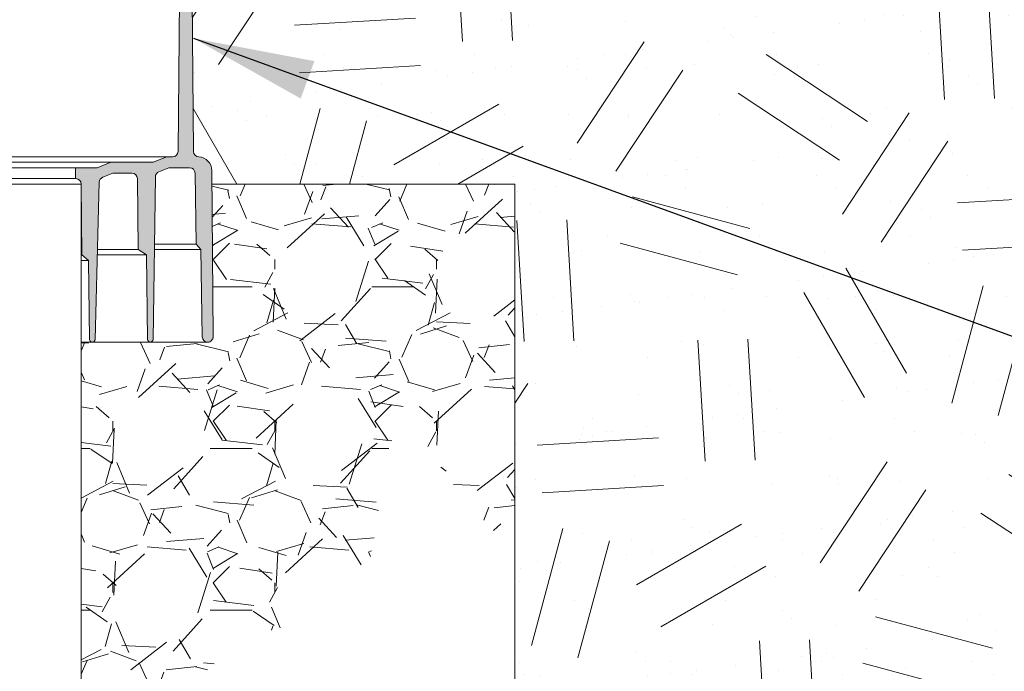
# Paper-space layout 'Layout1' of a CAD drawing. Units: feet. Extents: x 1.59 to 9.22, y 0.67 to 5.92.
# Drawn here: x 5.44 to 6.05, y 4.49 to 4.89 of the extents above; entities that cross this region are included whole.
import ezdxf

# ---------------------------------------------------------------- set-up
doc = ezdxf.new("R2010")
doc.units = ezdxf.units.FT
doc.header["$MEASUREMENT"] = 0
doc.layers.get('0').update_dxf_attribs({"lineweight": 9})
doc.layers.add('UGD - DETAIL 1', color=251, linetype='Continuous', lineweight=0)
doc.layers.add('UGD - DETAIL 2', color=7, linetype='Continuous', lineweight=5)
doc.layers.add('UGD - DETAIL TEXT', color=7, linetype='Continuous')
doc.styles.add('UGD_Standard', font='arial.ttf')
doc.dimstyles.new('UGD_Standard', dxfattribs={"dimtxt": 0.075, "dimasz": 0.075, "dimexe": 0.075, "dimexo": 0.075, "dimgap": 0.075, "dimtad": 0, "dimtih": 1, "dimtoh": 1, "dimlfac": -1, "dimzin": 0, "dimdsep": 46, "dimtxsty": 'UGD_Standard', "dimcen": 0.075, "dimclrd": 7, "dimclre": 7, "dimclrt": 7, "dimadec": 0, "dimazin": 0, "dimtfac": 1, "dimtofl": 0, "dimtmove": 0, "dimatfit": 1, "dimfxl": 1, "dimtfill": 1, "dimtolj": 1, "dimtzin": 0, "dimlwd": -1, "dimlwe": -1, "dimarcsym": 0})

# ---------------------------------------------------------------- blocks, each defined once
blk = doc.blocks.new('nylo_universal_4X8')
at = {"layer": 'UGD - DETAIL 1'}
h = blk.add_hatch(dxfattribs=at)
h.set_pattern_fill('ANSI31', color=256, scale=1.011238044164163, angle=-1.272221872585407e-14)
h.set_pattern_definition([(44.99999999999999, (-21.98192691979694, -18.83811414092065), (-0.08938165980278764, 0.08938165980278767), [])])
h.paths.add_polyline_path([(-4.27756444519251, 5.661816965532029), (-4.277575460820658, 6.066545031642103), (-4.530307900578303, 6.066551910351081), (-4.530339552288839, 4.903628159993032), (-5.541577596640849, 4.90365568321961), (-5.541584477447476, 4.650846172272204), (-4.277536921965917, 4.650811768238969), (-4.277516279546009, 5.409240301081186), (-3.9264433695557, 5.409223865840615), (-3.9264433695557, 5.661826522119601), (-4.247227303855467, 5.661817791228819)])
h.paths.add_polyline_path([(4.277516279545994, 5.409240301081186), (4.277536921965932, 4.650811768238969), (5.54158447744749, 4.650846172272204), (5.541577596640849, 4.90365568321961), (4.530339552288824, 4.903628159993032), (4.530307900578288, 6.066551910351051), (4.27749838944874, 6.066545029544425), (4.277509398739398, 5.662049812028576), (3.926470892782324, 5.662033376881705), (3.926470892782324, 5.409223865840615)])
h = blk.add_hatch(dxfattribs=at)
h.set_pattern_fill('ANSI31', color=256, scale=1.011238044164163, angle=90.00021045914997, style=0)
h.set_pattern_definition([(135.00021045915, (-21.98184435011737, -18.83811413867332), (-0.08938133148501534, -0.08938198811935402), [])])
h.paths.add_polyline_path([(4.094924596815221, 6.06653203734784), (3.942227652146409, 5.933794608442201), (3.942227652146469, 5.662040686545687), (4.247254827081924, 5.662048988579125), (4.247243817791311, 6.066544206094973)])
h.paths.add_polyline_path([(-3.657974462098135, 5.933595485056738), (-3.657877099150587, 5.66183383178357), (3.658069761736289, 5.662032952519036), (3.658069761736289, 5.933794608442201), (3.505382046207882, 6.066524014578495), (-3.505284743179493, 6.066341225780145)])
h.paths.add_polyline_path([(-3.942034989560723, 5.661826097756919), (-3.942132352087278, 5.933580017003422), (-4.094836522053727, 6.066309133697979), (-4.247155743466542, 6.066313010992004), (-4.247144734175898, 5.661817793476155)])
h = blk.add_hatch(dxfattribs=at)
h.set_pattern_fill('ANSI31', color=256, scale=1.011238044164163, angle=360)
h.set_pattern_definition([(44.99999999999999, (36.65909678286299, -11.97509198955844), (-0.08938165980278764, 0.08938165980278767), [])])
h.paths.add_polyline_path([(-3.556655427228881, 5.409220681154206), (-3.556648551691615, 5.661836586957064), (-3.673633858514672, 5.661833402926227), (-3.673633858514672, 5.409223864997919)])
h.paths.add_polyline_path([(3.556655427228866, 5.409220681154206), (3.67366138174128, 5.409223865747038), (3.67366138174128, 5.662033376881705), (3.556648546422256, 5.662030192101612)])
at = {"layer": 'UGD - DETAIL 1', "transparency": 33554687}
h = blk.add_hatch(color=254, dxfattribs=at)
h.dxf.hatch_style = 1
edge = h.paths.add_edge_path()
edge.add_arc((-3.070363611604818, 0.1002209492923683), 0.1011238044164161, 90, 179.2838400545293)
edge.add_line((-3.17147951664971, 0.10148489810543), (-3.187927934227546, -1.214388508121045))
edge.add_line((-3.187927934227546, -1.214388508121045), (-3.338602402808005, -1.315512312537454))
edge.add_line((-3.338602402808005, -1.315512312537454), (-3.360163972080366, -2.883626441435984))
edge.add_arc((-3.410721095286391, -2.882931280991902), 0.05056190220820656, 269.20048918622297, 359.2122326749462, ccw=False)
edge.add_arc((-3.412132140779179, -2.882931280991911), 0.05056190220820835, 180.8224151874204, 270.79951081468744, ccw=False)
edge.add_line((-3.46268883436431, -2.883657014174021), (-3.506009594411553, 0.1341936857468697))
edge.add_arc((-3.607122981581815, 0.1327422193826513), 0.1011238044164169, 0.8224151874192618, 68.00000000000013)
edge.add_line((-3.569241337696125, 0.2265025781499225), (-3.757263736039848, 0.3024685581252004))
edge.add_line((-3.757263736039848, 0.3024685581252004), (-4.141300358161125, 0.3024685581252086))
edge.add_arc((-4.141300358161125, 0.2013447537087922), 0.1011238044164164, 90, 179.2633805651341)
edge.add_line((-4.242415805421646, 0.2026448094592845), (-4.259334642019477, -1.113264703704622))
edge.add_line((-4.259334642019477, -1.113264703704622), (-4.347312351861751, -1.214388508121045))
edge.add_line((-4.347312351861751, -1.214388508121045), (-4.37446574267616, -2.83406445143456))
edge.add_arc((-4.475575339393573, -2.832369378783708), 0.1011238044164164, 269.7748487244771, 359.039543081942, ccw=False)
edge.add_arc((-4.476370095833981, -2.8323693787837), 0.1011238044164164, 179.4999999999998, 270.22515127424964, ccw=False)
edge.add_line((-4.577490049765786, -2.831486918314729), (-4.55055901179707, 0.2545043691011801))
edge.add_arc((-4.297759126967559, 0.2522982179287555), 0.2528095110410393, 92.69536280310092, 179.5000000000003, ccw=False)
edge.add_arc((-4.31440305562779, 0.6058399713744558), 0.1011238044164167, 272.6953628031013, 359.4999999999998)
edge.add_line((-4.213283101695985, 0.604957510905485), (-4.172231725132996, 5.308979337206774))
edge.add_arc((-4.071111771201191, 5.308096876737802), 0.1011238044164168, 89.50216277364723, 179.4999999999996, ccw=False)
edge.add_arc((-4.069354484320368, 5.308096876737799), 0.1011238044164155, 0.4999999999998863, 90.49783722597391, ccw=False)
edge.add_line((-3.968234530388563, 5.308979337206769), (-3.927183153825588, 0.6049575109054848))
edge.add_arc((-3.826063199893783, 0.6058399713744559), 0.1011238044164164, 180.5000000000002, 270)
edge.add_line((-3.826063199893783, 0.5047161669580397), (-3.717950783312548, 0.5047161669580473))
edge.add_line((-3.717950783312548, 0.5047161669580473), (-3.467660584434049, 0.4035923625416087))
edge.add_line((-3.467660584434049, 0.4035923625416087), (-2.679105940542732, 0.4035923625416087))
edge.add_line((-2.679105940542732, 0.4035923625416087), (-2.428815741664201, 0.3024685581252004))
edge.add_line((-2.428815741664201, 0.3024685581252004), (-2.02247608832834, 0.3024685581252004))
edge.add_line((-2.02247608832834, 0.3024685581252004), (-2.02247608832834, 0.1000454543785356))
edge.add_arc((-2.02843113897648, -0.0009028551240396129), 0.1011238044164163, 86.62397211357455, 179.4884441334131)
edge.add_line((-2.129550912869989, 9.375931424953762e-15), (-2.141296558517618, -1.315512312537454))
edge.add_line((-2.141296558517618, -1.315512312537454), (-2.266184456971912, -1.416636116953877))
edge.add_line((-2.266184456971912, -1.416636116953877), (-2.283787279330121, -2.883537980137644))
edge.add_arc((-2.334345541474491, -2.882931280991911), 0.05056190220820757, 268.8886621296919, 359.31248364536106, ccw=False)
edge.add_arc((-2.336306866857276, -2.8829312809919), 0.05056190220820802, 181.5599694855486, 271.1113378696855, ccw=False)
edge.add_line((-2.386850029758662, -2.884307739794915), (-2.466325861784728, 0.03402146556727681))
edge.add_arc((-2.5674121875875, 0.03126854796124769), 0.1011238044164164, 1.559969485548437, 68.0000000000009)
edge.add_line((-2.529530543701811, 0.1250289067285192), (-2.71841889327, 0.2013447537087921))
edge.add_line((-2.71841889327, 0.2013447537087921), (-3.070363611604818, 0.2013447537087844))
h = blk.add_hatch(color=254, dxfattribs=at)
h.dxf.hatch_style = 1
edge = h.paths.add_edge_path()
edge.add_arc((3.070363611604818, 0.1002209492923675), 0.1011238044164158, 360.7161599454705, 450, ccw=False)
edge.add_line((3.17147951664971, 0.1014848981054289), (3.187927934227546, -1.214388508121046))
edge.add_line((3.187927934227546, -1.214388508121047), (3.338602402808004, -1.315512312537455))
edge.add_line((3.338602402808004, -1.315512312537455), (3.360163972080365, -2.883626441435985))
edge.add_arc((3.41072109528639, -2.882931280991903), 0.05056190220820653, 180.7877673250542, 270.7995108137771)
edge.add_arc((3.412132140779177, -2.882931280991913), 0.05056190220820856, 269.2004891853128, 359.1775848125797)
edge.add_line((3.462688834364309, -2.883657014174022), (3.506009594411554, 0.1341936857468689))
edge.add_arc((3.607122981581815, 0.1327422193826503), 0.1011238044164163, 471.9999999999998, 539.1775848125808, ccw=False)
edge.add_line((3.569241337696125, 0.2265025781499212), (3.757263736039848, 0.3024685581251991))
edge.add_line((3.757263736039848, 0.3024685581251991), (4.141300358161125, 0.3024685581252071))
edge.add_arc((4.141300358161125, 0.2013447537087905), 0.1011238044164166, 360.736619434866, 450, ccw=False)
edge.add_line((4.242415805421646, 0.2026448094592829), (4.259334642019477, -1.113264703704624))
edge.add_line((4.259334642019477, -1.113264703704624), (4.347312351861751, -1.214388508121047))
edge.add_line((4.347312351861751, -1.214388508121047), (4.374465742676158, -2.834064451434562))
edge.add_arc((4.475575339393573, -2.832369378783709), 0.1011238044164173, 180.9604569180581, 270.2251512755224)
edge.add_arc((4.47637009583398, -2.832369378783701), 0.1011238044164165, 269.7748487257501, 360.4999999999998)
edge.add_line((4.577490049765785, -2.831486918314731), (4.55055901179707, 0.2545043691011784))
edge.add_arc((4.297759126967559, 0.2522982179287538), 0.2528095110410393, 360.4999999999997, 447.3046371968991)
edge.add_arc((4.31440305562779, 0.6058399713744542), 0.1011238044164166, 180.5000000000002, 267.30463719689874, ccw=False)
edge.add_line((4.213283101695985, 0.6049575109054834), (4.172231725132998, 5.308979337206772))
edge.add_arc((4.071111771201193, 5.308096876737801), 0.1011238044164169, 360.5000000000001, 450.4978372263525)
edge.add_arc((4.069354484320369, 5.308096876737797), 0.1011238044164162, 449.5021627740255, 539.4999999999993)
edge.add_line((3.968234530388564, 5.308979337206767), (3.927183153825588, 0.604957510905483))
edge.add_arc((3.826063199893783, 0.6058399713744542), 0.101123804416416, 270, 359.4999999999999, ccw=False)
edge.add_line((3.826063199893783, 0.5047161669580382), (3.717950783312549, 0.504716166958046))
edge.add_line((3.717950783312548, 0.504716166958046), (3.467660584434048, 0.4035923625416075))
edge.add_line((3.467660584434049, 0.4035923625416074), (2.679105940542732, 0.4035923625416077))
edge.add_line((2.679105940542732, 0.4035923625416077), (2.428815741664201, 0.3024685581251995))
edge.add_line((2.428815741664201, 0.3024685581251995), (2.02247608832834, 0.3024685581251997))
edge.add_line((2.02247608832834, 0.3024685581251997), (2.02247608832834, 0.1000454543785349))
edge.add_arc((2.02843113897648, -0.0009028551240403732), 0.1011238044164163, 360.5115558665869, 453.3760278864254, ccw=False)
edge.add_line((2.129550912869989, 8.593547112233495e-15), (2.141296558517618, -1.315512312537455))
edge.add_line((2.141296558517618, -1.315512312537454), (2.266184456971912, -1.416636116953878))
edge.add_line((2.266184456971912, -1.416636116953878), (2.28378727933012, -2.883537980137644))
edge.add_arc((2.334345541474491, -2.882931280991913), 0.05056190220820798, 180.6875163546388, 271.1113378703075)
edge.add_arc((2.336306866857275, -2.882931280991901), 0.05056190220820805, 268.8886621303146, 358.4400305144518)
edge.add_line((2.386850029758661, -2.884307739794916), (2.466325861784728, 0.03402146556727548))
edge.add_arc((2.567412187587499, 0.03126854796124674), 0.1011238044164161, 471.9999999999989, 538.4400305144516, ccw=False)
edge.add_line((2.529530543701811, 0.1250289067285183), (2.71841889327, 0.2013447537087911))
edge.add_line((2.71841889327, 0.2013447537087911), (3.070363611604818, 0.2013447537087833))
at = {"layer": 'UGD - DETAIL 2'}
for p, q in [((-4.530339552288839, 4.903628159993032), (-4.530307900578303, 6.066551910351081)), ((-4.530307900578303, 6.066551910351081), (-4.27749838944874, 6.066545029544425)), ((-4.24723831314611, 6.066313008744667), (-4.277575454483124, 6.066312183047864)), ((-4.27756444519251, 5.661816965532029), (-4.277575454483124, 6.066312183047864)), ((-4.27749838944874, 6.066545029544425), (-4.277509398739353, 5.662049812028576)), ((-4.277498389448755, 6.066545029544425), (4.277498383111311, 6.066312185145072)), ((-4.247089687722771, 5.662048988579125), (-4.247078678432127, 6.066544206094973)), ((-3.505668127327287, 6.075242489618873), (-4.095219906201536, 6.075210397536707)), ((-4.095219403544058, 6.065976263302995), (-4.095219906201536, 6.075210397536707)), ((-3.505667624669824, 6.066008355385161), (-4.095219403544058, 6.065976263302995)), ((-3.926840302223443, 5.919622634629847), (-4.095219403544058, 6.065976263302995)), ((-3.505284743179493, 6.066341225780145), (-4.094836522053727, 6.066309133697979)), ((-3.942132352087278, 5.933580017003422), (-4.094836522053727, 6.066309133697979)), ((-3.674030791556952, 5.919636396243137), (-3.505667624669824, 6.066008355385161)), ((-3.657974462098135, 5.933595485056738), (-3.505284743179493, 6.066341225780145)), ((-3.505667624669824, 6.066008355385161), (-3.505668127327287, 6.075242489618873)), ((3.505134933198782, 6.075433305146684), (4.094686712946526, 6.075433305146684)), ((3.505134933198812, 6.066199170899299), (3.505134933198782, 6.075433305146684)), ((3.505134933198812, 6.066199170899299), (4.094686712946526, 6.066199170899299)), ((3.673506067552155, 5.919836376774875), (3.505134933198812, 6.066199170899299)), ((3.505372817067507, 6.06653203734784), (4.094924596815221, 6.06653203734784)), ((3.658069761736289, 5.933794608442201), (3.505372817067507, 6.06653203734784)), ((3.926315578593198, 5.919836376774906), (4.094686712946526, 6.066199170899299)), ((3.942227652146409, 5.933794608442201), (4.094924596815221, 6.06653203734784)), ((4.094686712946526, 6.066199170899299), (4.094686712946526, 6.075433305146684)), ((4.247254827081924, 5.662048988579125), (4.247243817791311, 6.066544206094973)), ((4.530307900578288, 6.066551910351051), (4.27749838944874, 6.066545029544425)), ((4.27749838944874, 6.066545029544425), (4.277509398739398, 5.662049812028576)), ((4.530339552288824, 4.903628159993032), (4.530307900578288, 6.066551910351051)), ((-3.942117559029879, 5.661822228496193), (-3.942132352087278, 5.933580017003422)), ((-3.674030791556952, 5.919636396243137), (-3.926840302223443, 5.919622634629847)), ((-3.926840302223443, 5.919622634629847), (-3.926808566508921, 5.336617554655483)), ((-3.906613530740292, 5.882687198624152), (-3.694253541780507, 5.882698758379295)), ((-3.674030791556952, 5.919636396243137), (-3.673999055842445, 5.336631316268781)), ((-3.657959669040751, 5.661837696549508), (-3.657974462098135, 5.933595485056738)), ((3.658069761736289, 5.662036819532346), (3.658069761736289, 5.933794608442201)), ((3.673506067552155, 5.919836376774875), (3.673506067552155, 5.336831295936745)), ((3.673506067552155, 5.919836376774875), (3.926315578593198, 5.919836376774906)), ((3.906090817709901, 5.882899839785395), (3.693730828435422, 5.882899839785395)), ((3.926315578593198, 5.919836376774906), (3.926315578593198, 5.336831295936745)), ((3.942227652146409, 5.662036819532346), (3.942227652146409, 5.933794608442201)), ((-3.556648552040229, 5.661836586957035), (-4.27756444519251, 5.661816965532029)), ((-4.277509398739353, 5.662049812028576), (-3.855317515099734, 5.66203832108147)), ((-4.247144734175898, 5.661817793476155), (4.247254827081924, 5.662048988579125)), ((-3.926835539270969, 5.832124195561771), (-3.674026028604477, 5.83213795717506)), ((-3.926830034625693, 5.731000391295193), (-3.674020523959201, 5.731014152908481)), ((-3.9264433695557, 5.662033376881705), (-3.9264433695557, 5.409223865840615)), ((-3.906608026095015, 5.781563394357565), (-3.694248037135155, 5.781574954112709)), ((-3.906602521449678, 5.680439590090957), (-3.694242532489863, 5.680451149846131)), ((-3.673633858514672, 5.662033376881705), (-3.673633858514672, 5.409223865840615)), ((-3.556648552040229, 5.661823779763345), (-3.556655427228881, 5.409220681154206)), ((4.277509398739398, 5.662049812028576), (3.556648546422256, 5.662030192101612)), ((3.556648546422256, 5.662030192101642), (3.556655427228866, 5.409220681154206)), ((3.926315578593198, 5.832337937577169), (3.673506067552155, 5.832337937577169)), ((3.926315578593198, 5.73121413316076), (3.673506067552155, 5.73121413316076)), ((3.67366138174128, 5.662033376881705), (3.67366138174128, 5.409223865840615)), ((3.906090817709901, 5.78177603536898), (3.693730828435422, 5.78177603536898)), ((3.906090817709901, 5.680652230952564), (3.693730828435422, 5.680652230952564)), ((3.926470892782324, 5.662033376881705), (3.926470892782324, 5.409223865840615)), ((-3.926824529980356, 5.629876587028606), (-3.674015019313864, 5.629890348641888)), ((-3.926819025335004, 5.528752782762028), (-3.674009514668542, 5.528766544375309)), ((-3.9264433695557, 5.611471474673432), (-3.673633858514672, 5.611471474673432)), ((-3.9264433695557, 5.510347670257024), (-3.673633858514672, 5.510347670257024)), ((-3.906597016804402, 5.579315785824362), (-3.694237027844542, 5.579327345579537)), ((-3.90659151215905, 5.478191981557784), (-3.694231523199205, 5.478203541312928)), ((-3.906218608672448, 5.560909572465236), (-3.693858619397983, 5.560909572465236)), ((3.926315578593198, 5.630090328744352), (3.673506067552155, 5.630090328744352)), ((3.926315578593198, 5.528966524327943), (3.673506067552155, 5.528966524327943)), ((3.926470892782324, 5.611471474673432), (3.67366138174128, 5.611471474673432)), ((3.926470892782324, 5.510347670257024), (3.67366138174128, 5.510347670257024)), ((3.906090817709901, 5.579528426536156), (3.693730828435422, 5.579528426536156)), ((3.906090817709901, 5.478404622119747), (3.693730828435422, 5.478404622119747)), ((3.906246131899072, 5.560909572465236), (3.693886142624547, 5.560909572465236)), ((-4.277516279546009, 5.409240301081186), (-4.277536921965917, 4.650811768238969)), ((-3.556655427228881, 5.409220681154206), (-4.277516279546009, 5.409240301081186)), ((-4.071111771201191, 5.409220681154206), (-4.069354484320367, 5.409220681154206)), ((-3.926813520689727, 5.427628978495434), (-3.674004010023236, 5.42764274010873)), ((-3.926808566508921, 5.336617554655483), (-3.673999055842445, 5.33663131626881)), ((-3.926808566508921, 5.336617554655483), (-3.906583255191075, 5.326506275157916)), ((-3.906586007513773, 5.377068177291206), (-3.694226018553929, 5.377079737046349)), ((-3.906583255191151, 5.326506275157916), (-3.69422326623123, 5.32651783491306)), ((-3.906583255191151, 5.326506275157916), (-3.69422326623123, 5.32651783491306)), ((-3.906218608672448, 5.459785768048826), (-3.693858619397983, 5.459785768048826)), ((-3.818879196082979, 5.409223865840584), (-3.818879196082979, 5.409223865840584)), ((-3.673999055842445, 5.336631316268781), (-3.694223266231245, 5.32651783491306)), ((3.556655427228866, 5.409220681154206), (4.277516279545994, 5.409240301081186)), ((3.926315578593198, 5.427842719911536), (3.673506067552155, 5.427842719911536)), ((3.673506067552155, 5.336831295936745), (3.693730828435422, 5.326718915495127)), ((3.926315578593198, 5.336831295936745), (3.673506067552155, 5.336831295936776)), ((3.906090817709901, 5.37728081770334), (3.693730828435422, 5.37728081770334)), ((3.906090817709947, 5.326718915495127), (3.693730828435422, 5.326718915495127)), ((3.906090817709947, 5.326718915495127), (3.693730828435422, 5.326718915495127)), ((3.906246131899072, 5.459785768048826), (3.693886142624547, 5.459785768048826)), ((3.818906719309603, 5.409223865840584), (3.818906719309603, 5.409223865840584)), ((3.926315578593198, 5.336831295936745), (3.906090817709901, 5.326718915495127)), ((3.92718315382555, 0.6049575109054888), (3.968234530388524, 5.308979337206766)), ((4.069354484320336, 5.409220681154206), (4.071111771201161, 5.409220681154206)), ((4.172231725132973, 5.308979337206766), (4.213283101695947, 0.6049575109054888)), ((4.277516279545994, 5.409240301081186), (4.277536921965932, 4.650811768238969)), ((-5.541584477447476, 4.650846172272204), (-5.541577596640849, 4.90365568321961)), ((-5.541577596640849, 4.90365568321961), (-4.530339552288839, 4.903628159993032)), ((5.541577596640849, 4.90365568321961), (4.530339552288824, 4.903628159993032)), ((5.54158447744749, 4.650846172272204), (5.541577596640849, 4.90365568321961)), ((-4.277536921965917, 4.650811768238969), (-5.541584477447476, 4.650846172272204)), ((-4.277536921965917, 4.650578921742407), (-4.177977471066882, 4.650582066658377)), ((4.177975490139559, 4.650809058439988), (4.277536921965932, 4.650811768238969)), ((4.277536921965932, 4.650811768238969), (5.54158447744749, 4.650846172272204)), ((-3.717950783312548, 0.5047161669580473), (3.717950783312518, 0.5047161669580473)), ((-2.679105940542732, 0.4035923625416087), (2.679105940542686, 0.4035923625416087)), ((2.428815741664186, 0.3024685581252004), (2.679105940542686, 0.4035923625416087)), ((2.679105940542687, 0.4035923625416087), (3.467660584434003, 0.4035923625416087)), ((3.467660584434003, 0.4035923625416087), (3.717950783312518, 0.5047161669580473)), ((3.717950783312518, 0.5047161669580473), (3.826063199893738, 0.5047161669580473)), ((-2.02247608832834, 0.3024685581252004), (2.022476088328325, 0.3024685581252004)), ((2.022476088328325, 0.3024685581252004), (2.428815741664186, 0.3024685581252004)), ((2.022476088328325, 0.1002209492923687), (2.022476088328325, 0.3024685581252004)), ((2.71841889326997, 0.2013447537087921), (2.52953054370175, 0.1250289067284996)), ((3.070363611604788, 0.2013447537087921), (2.71841889326997, 0.2013447537087921)), ((3.757263736039787, 0.3024685581252004), (3.569241337696111, 0.2265025781499339)), ((4.14130035816111, 0.3024685581252004), (3.757263736039787, 0.3024685581252004)), ((4.259334642019431, -1.113264703704622), (4.24241580542161, 0.2026448094592729)), ((4.550559011797068, 0.2545043691011726), (4.577490049765764, -2.831486918314733)), ((-2.131184178076, 0), (-2.009402225043057, 0)), ((-2.02247608832834, 0.1002209492923687), (-2.02843113897648, 0.1002209492923687)), ((2.022476088328325, 0.1002209492923687), (-2.02247608832834, 0.1002209492923687)), ((-2.009402225043057, 0), (2.009402225043057, 0)), ((2.009402225043057, 0), (2.131184178075955, 0)), ((2.028431138976464, 0.1002209492923687), (2.022476088328325, 0.1002209492923687)), ((2.141296558517618, -1.315512312537454), (2.12955091286995, 0)), ((2.466325861784677, 0.03402146556727543), (2.38685002975865, -2.88430773979494)), ((3.187927934227486, -1.214388508121045), (3.171479516649667, 0.1014848981054418)), ((3.506009594411541, 0.1341936857468558), (3.462688834364248, -2.883657014174021)), ((-3.48665091453182, -1.214388508121045), (-4.347312351861751, -1.214388508121045)), ((-3.488102530433946, -1.113264703704622), (-4.259334642019477, -1.113264703704622)), ((-2.432327496834602, -1.214388508121045), (-3.187927934227546, -1.214388508121045)), ((3.187927934227486, -1.214388508121045), (2.432327496834557, -1.214388508121045)), ((3.338602402807944, -1.315512312537454), (3.187927934227486, -1.214388508121045)), ((4.347312351861707, -1.214388508121045), (3.48665091453182, -1.214388508121045)), ((4.259334642019431, -1.113264703704622), (3.488102530433916, -1.113264703704622)), ((4.347312351861707, -1.214388508121045), (4.259334642019431, -1.113264703704622)), ((4.374465742676112, -2.834064451434551), (4.347312351861707, -1.214388508121045)), ((-2.429573558560996, -1.315512312537454), (-3.338602402808005, -1.315512312537454)), ((-2.131184178076, -1.416636116953877), (-2.266184456971912, -1.416636116953877)), ((-2.131184178076, -1.315512312537454), (-2.141296558517618, -1.315512312537454)), ((2.141296558517618, -1.315512312537454), (2.131184178075955, -1.315512312537454)), ((2.266184456971867, -1.416636116953877), (2.131184178075955, -1.416636116953877)), ((2.266184456971867, -1.416636116953877), (2.141296558517618, -1.315512312537454)), ((2.2837872793301, -2.883537980137639), (2.266184456971867, -1.416636116953877)), ((3.338602402807944, -1.315512312537454), (2.42957355856095, -1.315512312537454)), ((3.360163972080306, -2.883626441435997), (3.338602402807944, -1.315512312537454)), ((-4.475575339393575, -2.933493183200123), (-4.476370095833982, -2.933493183200123)), ((-4.475575339393575, -2.933493183200123), (-3.412132140779179, -2.933493183200123)), ((-3.410721095286391, -2.933493183200123), (-3.412132140779179, -2.933493183200123)), ((-3.410721095286391, -2.933493183200123), (-2.336306866857277, -2.933493183200123)), ((-2.334345541474491, -2.933493183200123), (-2.336306866857277, -2.933493183200123)), ((-2.334345541474491, -2.933493183200123), (-2.131184178076, -2.933493183200123)), ((2.131184178075955, -2.933493183200123), (2.334345541474461, -2.933493183200123)), ((2.336306866857262, -2.933493183200123), (2.334345541474461, -2.933493183200123)), ((2.336306866857262, -2.933493183200123), (3.410721095286361, -2.933493183200123)), ((3.412132140779133, -2.933493183200123), (3.410721095286361, -2.933493183200123)), ((3.412132140779133, -2.933493183200123), (4.475575339393499, -2.933493183200123)), ((4.476370095833936, -2.933493183200123), (4.475575339393499, -2.933493183200123))]:
    blk.add_line(p, q, dxfattribs=at)
blk.add_lwpolyline([(-3.070363611604818, 0.2013447537087844, 0.4105573083773582), (-3.17147951664971, 0.10148489810543), (-3.187927934227546, -1.214388508121045), (-3.338602402808005, -1.315512312537454), (-3.360163972080366, -2.883626441435984, -0.4142735957865463), (-3.411426618032383, -2.933488260654131, -0.4140964811877496), (-3.46268883436431, -2.883657014174021), (-3.506009594411553, 0.1341936857468697, 0.3018110834881944), (-3.569241337696125, 0.2265025781499225), (-3.757263736039848, 0.3024685581252004), (-4.141300358161125, 0.3024685581252086, 0.4104529934967449), (-4.242415805421646, 0.2026448094592845), (-4.259334642019477, -1.113264703704622), (-4.347312351861751, -1.214388508121045), (-4.37446574267616, -2.83406445143456, -0.4104596917768369), (-4.4759727176149, -2.933492402424217, -0.4179253772657539), (-4.577490049765786, -2.831486918314729), (-4.55055901179707, 0.2545043691011802, -0.397971770268602), (-4.309647647439152, 0.5048280418185408, 0.3979717702685978), (-4.213283101695985, 0.604957510905485), (-4.172231725132996, 5.308979337206774, -0.4142025064233476), (-4.070233127760445, 5.409216863908262, -0.4142025064214133), (-3.968234530388563, 5.308979337206769), (-3.927183153825588, 0.604957510905485, 0.4116598904954301), (-3.826063199893783, 0.5047161669580397), (-3.717950783312548, 0.5047161669580473), (-3.467660584434049, 0.4035923625416087), (-2.679105940542732, 0.4035923625416087), (-2.428815741664201, 0.3024685581252004), (-2.02247608832834, 0.3024685581252004), (-2.02247608832834, 0.1000454543785356, 0.4289335764931445), (-2.129550912869989, 9.375931424953762e-15), (-2.141296558517618, -1.315512312537454), (-2.266184456971912, -1.416636116953877), (-2.283787279330121, -2.883537980137644, -0.4163817805156852), (-2.335326204166158, -2.933483672187556, -0.4119220346444901), (-2.386850029758662, -2.884307739794915), (-2.466325861784728, 0.03402146556727686, 0.2983031463597321), (-2.529530543701811, 0.1250289067285192), (-2.71841889327, 0.2013447537087921)], format="xyb", close=True, dxfattribs=at)
for centre, radius, start, end in [((4.069354484320336, 5.308096876737798), 0.1011238044164168, 90.00000000000306, 179.5000000000027), ((4.071111771201161, 5.308096876737798), 0.1011238044164154, 0.5000000000038901, 90), ((3.826063199893738, 0.6058399713744708), 0.1011238044164161, 270, 359.5000000000004), ((4.314403055627744, 0.6058399713744708), 0.1011238044164168, 180.4999999999995, 267.3046371968937), ((4.297759126967529, 0.2522982179287631), 0.2528095110410403, 0.4999999999981393, 87.3046371969038), ((3.070363611604788, 0.1002209492923687), 0.1011238044164158, 0.7161599454678759, 90), ((3.607122981581785, 0.1327422193826516), 0.1011238044164168, 111.9999999999958, 179.1775848125801), ((4.14130035816111, 0.2013447537087921), 0.1011238044164163, 0.7366194348651683, 90), ((2.028431138976464, -0.0009028551240396501), 0.1011238044164163, 0.5115558665868216, 90), ((2.567412187587455, 0.03126854796124764), 0.1011238044164167, 111.9999999999991, 178.4400305144515), ((2.334345541474461, -2.882931280991911), 0.05056190220820807, 180.6875163546281, 270), ((2.336306866857262, -2.882931280991911), 0.05056190220820822, 270, 358.4400305144466), ((3.410721095286361, -2.882931280991911), 0.05056190220820701, 180.7877673250509, 270), ((3.412132140779133, -2.882931280991911), 0.0505619022082081, 270, 359.1775848125833), ((4.475575339393499, -2.832369378783699), 0.1011238044164163, 180.9604569180558, 270), ((4.476370095833936, -2.832369378783699), 0.1011238044164168, 270, 0.5000000000014218)]:
    blk.add_arc(centre, radius, start, end, dxfattribs=at)
blk = doc.blocks.new('sub_IP4_MC')
at = {"layer": 'UGD - DETAIL 1'}
h = blk.add_hatch(dxfattribs=at)
h.set_pattern_fill('AR-SAND', color=256, scale=0.07499999998965313)
h.set_pattern_definition([(37.50000000000001, (-17.90524528986582, -1.42007086655132), (-0.004724501857568827, 0.1445117826560503), [0, -0.1139999999842728, 0, -0.1274999999824103, 0, -0.1218749999831863]), (7.499999999999999, (-17.90524528986582, -1.42007086655132), (0.1327332528767679, 0.2116609548630302), [0, -0.06149999999151556, 0, -0.1027499999858248, 0, -0.03937499999456789]), (327.5, (-17.9974952898531, -1.42007086655132), (0.2335606395991405, 0.0004244290152138172), [0, -0.03749999999482657, 0, -0.1349999999813757, 0, -0.1762499999756849]), (317.5, (-17.9974952898531, -1.42007086655132), (0.225459495311818, 0.06582566736098751), [0, -0.01874999999741328, 0, -0.08849999998779069, 0, -0.1012499999860317])])
edge = h.paths.add_edge_path()
edge.add_line((2.5, 5.5), (2.5, 7.195401530697644))
edge.add_line((2.5, 7.195401530697644), (0.3984158465196614, 7.195344331132087))
edge.add_line((0.3984158465196614, 7.195344331132087), (0.3774341010438818, 7.195344768254488))
edge.add_line((0.3774341010438818, 7.195344768254488), (0.3774367364916458, 7.098515094620639))
edge.add_line((0.3774367364916458, 7.098515094620639), (0.4617065735209813, 7.098517388222854))
edge.add_line((0.4617065735209813, 7.098517388222854), (0.4617071469215368, 7.077449928977238))
edge.add_line((0.4617071469215368, 7.077449928977238), (0.3480730646458774, 7.077446836157884))
edge.add_line((0.3480730646458774, 7.077446836157884), (0.3510153656089088, 6.74029254053001))
edge.add_arc((0.3594420284365583, 6.740366078902426), 0.008426983701367172, 180.5000000000086, 267.3046371969063)
edge.add_arc((0.3580550343815397, 6.710904266115283), 0.02106745925342165, 0.5000000000017053, 87.3046371968976, ccw=False)
edge.add_line((0.3791216914506673, 6.711088112046319), (0.379306776949111, 6.68987941462122))
edge.add_line((0.379306776949111, 6.68987941462122), (0.8473710165400767, 6.68987941462122))
edge.add_line((0.8473710165400767, 6.68987941462122), (0.8473710165400767, 5.5))
edge.add_line((0.8473710165400767, 5.5), (2.5, 5.5))
h = blk.add_hatch(dxfattribs=at)
h.set_pattern_fill('GEOL2', color=256, scale=0.7499999998965312, angle=30, style=0, pattern_type=2)
h.set_pattern_definition([(29.99999999999999, (-17.90524528986582, -1.42007086655132), (0.2745190528004569, 1.024519052696988), [0.1874999999741328, -0.5624999999223984]), (29.99999999999999, (-17.94274528986065, -1.355118961276448), (0.2745190528004569, 1.024519052696988), [0.1874999999741328, -0.5624999999223984]), (120, (-17.59053385820624, -1.065167056032617), (-1.024519052696988, 0.274519052800457), [0.1874999999741327, -0.5624999999223982]), (120, (-17.52558195293137, -1.02766705603779), (-1.024519052696988, 0.274519052800457), [0.1874999999741327, -0.5624999999223982]), (74.99999999999999, (-17.45560600029911, -1.073868961315249), (-0.3749999999553998, 0.6495190527610794), [0.1874999999741328, -0.8731601713795403]), (74.99999999999999, (-17.38388966661032, -1.093085295011281), (-0.3749999999553998, 0.6495190527610794), [0.1874999999741328, -0.8731601713795403]), (165, (-17.78673576346301, -0.8753353875653903), (-0.6495190527610794, -0.3749999999553998), [0.1874999999741328, -0.8731601713795403]), (165, (-17.76751942976698, -0.8036190538766012), (-0.6495190527610794, -0.3749999999553998), [0.1874999999741328, -0.8731601713795403]), (56.56505119999999, (-17.62435600027583, -0.7815853875783239), (0.6495190525987594, 0.3750000002081504), [0.1874999999741327, -1.489550982544503]), (56.56505119999999, (-17.56462523817054, -0.8250421023277783), (0.6495190525987594, 0.3750000002081504), [0.1874999999741327, -1.489550982544503]), (56.56505119999999, (-18.03416362135462, -0.6717777664581412), (0.6495190525987594, 0.3750000002081504), [0.1874999999741327, -1.489550982544503]), (56.56505119999999, (-17.97443285924933, -0.7152344812075956), (0.6495190525987594, 0.3750000002081504), [0.1874999999741327, -1.489550982544503]), (93.43494881999997, (-17.83661552666571, -1.163941103377073), (-0.3749999999151761, 0.6495190527679079), [0.1874999999741328, -1.489550982544504]), (93.43494881999997, (-17.75940881192091, -1.162667056019166), (-0.3749999999151761, 0.6495190527679079), [0.1874999999741328, -1.489550982544504]), (93.43494881999997, (-18.03931262244996, -0.9778594349093298), (-0.3749999999151761, 0.6495190527679079), [0.1874999999741328, -1.489550982544504]), (93.43494881999997, (-18.11651933719476, -0.9791334822672375), (-0.3749999999151761, 0.6495190527679079), [0.1874999999741328, -1.489550982544504]), (146.5650512, (-17.58592333288377, -0.6381527202007456), (-0.3750000002081504, 0.6495190525987591), [0.1874999999741328, -1.489550982544504]), (146.5650512, (-17.62938004763322, -0.6978834823060385), (-0.3750000002081504, 0.6495190525987591), [0.1874999999741328, -1.489550982544504]), (183.43494882, (-17.90156743194058, -1.2014411033719), (-0.649519052767908, -0.3749999999151759), [0.1874999999741327, -1.489550982544503]), (183.43494882, (-17.90933666982598, -1.127984388626584), (-0.649519052767908, -0.3749999999151759), [0.1874999999741327, -1.489550982544503])])
edge = h.paths.add_edge_path()
edge.add_line((2.5, 5.5), (2.5, 7.195401530697644))
edge.add_line((2.5, 7.195401530697644), (0.3984158465196614, 7.195344331132087))
edge.add_line((0.3984158465196614, 7.195344331132087), (0.3774341010438818, 7.195344768254488))
edge.add_line((0.3774341010438818, 7.195344768254488), (0.3774367364916458, 7.098515094620639))
edge.add_line((0.3774367364916458, 7.098515094620639), (0.4617065735209813, 7.098517388222854))
edge.add_line((0.4617065735209813, 7.098517388222854), (0.4617071469215368, 7.077449928977238))
edge.add_line((0.4617071469215368, 7.077449928977238), (0.3480730646458774, 7.077446836157884))
edge.add_line((0.3480730646458774, 7.077446836157884), (0.3510153656089088, 6.74029254053001))
edge.add_arc((0.3594420284365583, 6.740366078902426), 0.008426983701367172, 180.5000000000086, 267.3046371969063)
edge.add_arc((0.3580550343815397, 6.710904266115283), 0.02106745925342165, 0.5000000000017053, 87.3046371968976, ccw=False)
edge.add_line((0.3791216914506673, 6.711088112046319), (0.379306776949111, 6.68987941462122))
edge.add_line((0.379306776949111, 6.68987941462122), (0.8473710165400767, 6.68987941462122))
edge.add_line((0.8473710165400767, 6.68987941462122), (0.8473710165400767, 5.5))
edge.add_line((0.8473710165400767, 5.5), (2.5, 5.5))
h = blk.add_hatch(dxfattribs=at)
h.set_pattern_fill('GRAVEL', color=256, scale=0.25)
h.set_pattern_definition([(228.012787504, (0.1799084402035191, 1.695415131899949), (-2.000000000000016, -2.250000000000001), [0.033634, -3.329772011768425]), (184.969740728, (0.1574084402035183, 1.670415131899949), (2.999999999999994, 0.2500000000000088), [0.057717, -5.713981190307499]), (132.510447078, (0.09990844020352085, 1.665415131899949), (2.500000000000029, -2.749999999999966), [0.040697, -4.029008149024925]), (267.273689006, (0.002408440203520712, 1.602915131899949), (0.2500000000000061, 5.000000000000004), [0.05255949999999997, -5.203389510407247]), (292.833654178, (-9.1559796480567e-05, 1.550415131899949), (-1.249999999999997, 3.000000000000007), [0.05153874999999997, -5.102343282022072]), (357.273689006, (0.01990844020351901, 1.502915131899949), (-5.000000000000004, 0.2500000000000064), [0.05255949999999997, -5.203389510407247]), (37.6942404667, (0.072408440203521, 1.500415131899949), (-3.25, -2.499999999999993), [0.06950724999999999, -6.881212137229]), (72.2553283749, (0.1274084402035207, 1.542915131899949), (1.750000000000007, 5.500000000000001), [0.06562199999999994, -6.496580374203345]), (121.429565615, (0.1474084402035203, 1.605415131899949), (-2.000000000000005, 3.249999999999997), [0.0527375, -5.22101827743225]), (175.236358309, (0.1199084402035204, 1.650415131899949), (2.749999999999996, -0.2500000000000095), [0.060208, -2.950190644698075]), (222.397437798, (0.05990844020351815, 1.655415131899949), (-2.999999999999991, -2.749999999999993), [0.077862, -7.708343751198725]), (138.814074834, (0.2499084402035194, 1.600415131899949), (-1.750000000000008, 1.5), [0.02657524999999998, -2.630961203183673]), (171.46923439, (0.2299084402035199, 1.617915131899949), (3.25, -0.4999999999999988), [0.05055925, -5.00537785403925]), (225, (0.1799084402035191, 1.625415131899949), (-2.775557561562891e-17, -0.2499999999999832), [0.03535525, -0.318198140593275]), (203.198590514, (0.1624084402035209, 1.655415131899949), (1.249999999999997, 0.4999999999999938), [0.0190395, -1.884903776465975]), (291.801409486, (0.144908440203519, 1.647915131899949), (-0.249999999999921, 0.7500000000000256), [0.02692575, -1.319365451783625]), (30.96375653209999, (0.1549084402035206, 1.62291513189995), (0.7500000000000133, 0.4999999999999949), [0.04373225, -1.414005723711325]), (161.565051177, (0.1924084402035184, 1.645415131899949), (0.5000000000000029, -0.2499999999999942), [0.03162274999999998, -0.7589466650420995]), (16.389540334, (-9.1559796480567e-05, 1.647915131899949), (2.499999999999992, 0.750000000000011), [0.0443, -4.38571128666735]), (70.3461759419, (0.04240844020351986, 1.660415131899949), (-1.000000000000305, -2.750000000000849), [0.03716525, -3.67935193682975]), (293.198590514, (0.1924084402035184, 1.695415131899949), (-0.4999999999999926, 1.249999999999998), [0.03807875, -1.865864526465975]), (343.610459666, (0.207408440203519, 1.660415131899949), (-2.499999999999992, 0.7500000000000109), [0.04429999999999997, -4.385711286667246]), (339.44395478, (-9.1559796480567e-05, 1.492915131899949), (-1.250000000000009, 0.5000000000000061), [0.04271999999999997, -2.093280936329373]), (294.775140569, (0.03990844020351858, 1.477915131899949), (-1.250000000000001, 2.75), [0.0357945, -3.543660765819]), (66.8014094864, (0.1949084402035197, 1.445415131899949), (0.4999999999999953, 1.249999999999992), [0.03807875, -1.865864526465975]), (17.3540246363, (0.2099084402035203, 1.480415131899949), (-3.249999999999994, -0.9999999999999907), [0.04190775, -4.14885590356]), (69.44395478040002, (0.072408440203521, 1.445415131899949), (-0.5000000000000018, -1.249999999999989), [0.02135999999999999, -2.114640936329373]), (101.309932474, (0.1799084402035191, 1.445415131899949), (-0.249999999999991, 1.000000000000003), [0.0127475, -1.2620073783982]), (165.963756532, (0.1774084402035179, 1.457915131899949), (0.7499999999999897, -0.2500000000000003), [0.05153875, -0.9792376564044251]), (186.009005957, (0.1274084402035207, 1.470415131899949), (2.500000000000012, 0.2499999999999958), [0.0477625, -4.728480793635701]), (303.690067526, (0.1549084402035206, 1.600415131899949), (-0.2499999999999968, 0.4999999999999964), [0.03605549999999997, -0.8653323188659996]), (353.157226587, (0.1749084402035201, 1.570415131899949), (4.250000000000004, -0.5000000000000132), [0.0629485, -6.231890656007075]), (60.9453959009, (0.2374084402035201, 1.562915131899949), (-0.9999999999999939, -1.749999999999994), [0.025739, -2.54816853524675]), (90, (0.2499084402035194, 1.585415131899949), (-0.25, 0.25), [0.015, -0.235]), (120.256437164, (0.1224084402035182, 1.477915131899949), (1.000000000000002, -1.750000000000002), [0.034731, -3.43837999736245]), (48.01278750420001, (0.1049084402035199, 1.507915131899949), (2, 2.249999999999994), [0.067268, -3.296138011768424]), (0, (0.149908440203518, 1.557915131899949), (0.25, 0.25), [0.065, -0.185]), (325.3048464690001, (0.2149084402035193, 1.557915131899949), (2.500000000000035, -1.749999999999956), [0.03952849999999997, -3.913318575210498]), (254.054604099, (0.2474084402035182, 1.535415131899949), (-0.2500000000000094, -1.000000000000001), [0.0364005, -1.783626972320125]), (207.645975364, (0.2374084402035201, 1.500415131899949), (-4.749999999999988, -2.500000000000012), [0.05926625, -5.867368545564849]), (175.42607874, (0.1849084402035182, 1.472915131899949), (-3.249999999999988, 0.2500000000000003), [0.06269975, -6.207268351992225])])
h.paths.add_polyline_path([(0.6439874432297756, 6.236874726718404), (0.6466826780983155, 6.252888141038232), (0.6496055277774175, 6.26742731918635), (0.6528578066281234, 6.280201410620569), (0.6565413290114783, 6.290919564798715), (0.6607579092885167, 6.299290931178605), (0.6656093618202839, 6.305024659218059), (0.6711975009678177, 6.307829898374898), (0.6775932551455774, 6.307521942297618), (0.6847440089816637, 6.304340661397428), (0.6925662611576051, 6.298632070276216), (0.7009765103549164, 6.290742183535867), (0.7098912552551262, 6.281017015778269), (0.7192269945397491, 6.269802581605306), (0.7289002268903104, 6.25744489561887), (0.7388274509883281, 6.244289972420841), (0.7489251655153275, 6.230683826613114), (0.7591098691528302, 6.216972472797567), (0.7692980605823472, 6.203501925576093), (0.7794062384854143, 6.190618199550575), (0.7893509015435463, 6.178667309322901), (0.7990485484382646, 6.167995269494956), (0.8084156778510909, 6.158948094668629), (0.8173687884635434, 6.151871799445806), (0.8258243789571473, 6.147112398428375), (0.8336989480134243, 6.145015906218219), (0.8409089943138923, 6.145928337417229), (0.8473710165400767, 6.150195706627288), (0.8473710165400767, 6.68987941462122), (0.379306776949111, 6.68987941462122), (0.3813659446147248, 6.453922171428326, -0.4167718538054429), (0.3729392817870725, 6.445421649354544), (0.3728730520837047, 6.445421649354543), (0.2842527855325088, 6.445421649354543), (0.2841351984081086, 6.445421649354543), (0.1946006793723498, 6.445421649354543), (0.1944372355904527, 6.445421649354543), (0.177371016540075, 6.445421649354543), (0.177371016540075, 5.601444143156318), (0.2067088523510847, 5.671745187714275), (0.2352088131259933, 5.733304359396714), (0.2628519561696443, 5.786718476324388), (0.2896193387868884, 5.832584356618051), (0.3154920182825727, 5.87149881839846), (0.3404510519615407, 5.904058679786366), (0.3644774971286431, 5.930860758902523), (0.387552411088727, 5.952501873867686), (0.4096568511466359, 5.969578842802611), (0.4307718746072169, 5.982688483828049), (0.4508785387753242, 5.992427615064756), (0.4699579009557944, 5.999393054633486), (0.4879910184534815, 6.004181620654991), (0.5049589485732326, 6.007390131250028), (0.5208427486198914, 6.00961540453935), (0.535623475898305, 6.011454258643711), (0.5492821877133238, 6.013503511683864), (0.5617999413697916, 6.016359981780566), (0.5731577941725554, 6.020620487054568), (0.5833368034264659, 6.026881845626626), (0.5923381526123954, 6.035592930840338), (0.6002435299153603, 6.04661083693068), (0.6071547496963987, 6.059644713355469), (0.6131736263165486, 6.074403709572528), (0.6184019741368552, 6.090596975039676), (0.6229416075183565, 6.10793365921473), (0.6268943408220942, 6.126122911555514), (0.6303619884091098, 6.144873881519846), (0.6334463646404416, 6.163895718565547), (0.6362492838771345, 6.182897572150429), (0.6388725604802268, 6.20158859173232), (0.6414180088107599, 6.219677926769042)])
for q in [(0.379306776949111, 6.68987941462122), (0.8473710165400767, 5.5)]:
    blk.add_line((0.8473710165400767, 6.68987941462122), q, dxfattribs=at)
at = {"layer": 'UGD - DETAIL 2'}
blk.add_line((0.177371016540075, 6.68987941462122), (0.177371016540075, 4.339984264430375), dxfattribs=at)
at = {"xscale": 0.08333333333333333, "yscale": 0.08333333333333333, "zscale": 0.08333333333333333}
blk.add_blockref('nylo_universal_4X8', (-9.155953242157011e-05, 6.68987941462122), dxfattribs=at)
blk = doc.blocks.new('detail_IP4_MC')
at = {"xscale": 0.4, "yscale": 0.4, "zscale": 0.4}
blk.add_blockref('sub_IP4_MC', (-3.809973517668169, -3.812659722462613), dxfattribs=at)
at = {"layer": 'UGD - DETAIL TEXT', "lineweight": 9, "annotation_type": 0, "has_hookline": 1, "hookline_direction": 0, "text_width": 2.17131650750341}
blk.add_leader([(-3.669567371424606, -1.046553421903219), (-2.614370925127369, -1.431009215319804), (-2.539370925127369, -1.431009215319804)], dimstyle='UGD_Standard', dxfattribs=at)

psp = doc.layouts.get("Layout1")

# ---------------------------------------------------------------- block references
psp.add_blockref('detail_IP4_MC', (9.21999784490152, 5.924178483592517))

doc.saveas('drawing.dxf')
